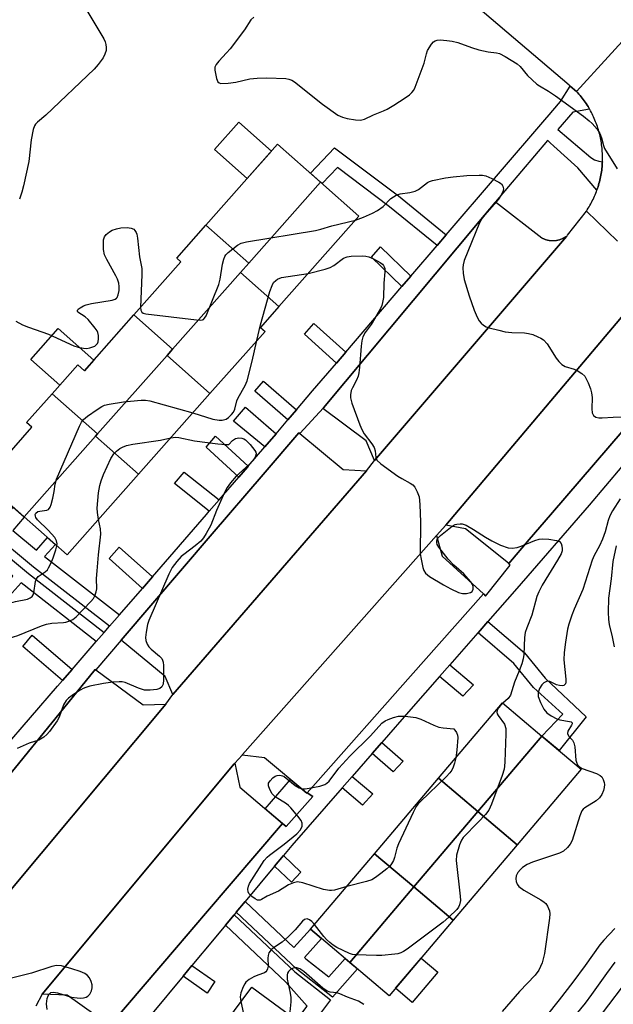
# Model space of a CAD drawing. Units: inches. Extents: x 1249770 to 1255770, y 581451 to 585451.
# Drawn here: x 1251089 to 1251248, y 583746 to 584010 of the extents above; entities that cross this region are included whole.
import ezdxf

# ---------------------------------------------------------------- set-up
doc = ezdxf.new("R2010")
doc.units = ezdxf.units.IN
doc.header["$MEASUREMENT"] = 0
for name, color, linetype in [('BLDG-Footprint', 5, 'Continuous'), ('CULTRL-Pad', 6, 'Continuous'), ('TRANS-Non Street Sidewalk', 7, 'Continuous'), ('TRANS-Parking Lot', 4, 'Continuous'), ('TRANS-Road', 130, 'Continuous'), ('TRANS-Street Sidewalk', 7, 'Continuous'), ('Undefined', 1, 'Continuous')]:
    doc.layers.add(name, color=color, linetype=linetype)

msp = doc.modelspace()

# ---------------------------------------------------------------- linework, layer by layer
at = {"layer": 'BLDG-Footprint'}
for points, elevation in [([(1251169.37, 583966.84), (1251150.16, 583945.15), (1251138.67, 583955.32), (1251157.88, 583977.01)], 695.08), ([(1251158.21, 583933.51), (1251147.92, 583942.62), (1251150.16, 583945.15), (1251169.37, 583966.84), (1251179.66, 583957.73)], 697.45), ([(1251150.16, 583945.15), (1251147.92, 583942.62), (1251129.71, 583922.07), (1251119.35, 583931.25), (1251131.96, 583945.49), (1251130.84, 583946.48), (1251138.67, 583955.32)], 696.75), ([(1251158.21, 583933.51), (1251153.26, 583927.92), (1251154.49, 583926.83), (1251139.75, 583910.19), (1251128.23, 583920.4), (1251129.71, 583922.07), (1251147.92, 583942.62)], 697.93), ([(1251129.71, 583922.07), (1251128.23, 583920.4), (1251109.6, 583899.36), (1251097.46, 583910.11), (1251104.32, 583917.87), (1251106.1, 583916.29), (1251119.35, 583931.25)], 697.62), ([(1251139.75, 583910.19), (1251120.6, 583888.57), (1251109.08, 583898.77), (1251109.6, 583899.36), (1251128.23, 583920.4)], 699.79), ([(1251109.6, 583899.36), (1251109.08, 583898.77), (1251089.92, 583877.14), (1251079.2, 583886.64), (1251092.04, 583901.13), (1251090.62, 583902.39), (1251097.46, 583910.11)], 697.33), ([(1251120.6, 583888.57), (1251101.44, 583866.94), (1251089.92, 583877.14), (1251109.08, 583898.77)], 698.31), ([(1251228.67, 583818.38), (1251211.53, 583798.16), (1251201, 583807.08), (1251218.14, 583827.3)], 699.29), ([(1251222.05, 583789.23), (1251211.53, 583798.16), (1251228.67, 583818.38), (1251239.19, 583809.46)], 697.45), ([(1251211.53, 583798.16), (1251194.38, 583777.93), (1251183.86, 583786.85), (1251201, 583807.08)], 699.95), ([(1251222.05, 583789.23), (1251204.9, 583769.01), (1251194.38, 583777.93), (1251211.53, 583798.16)], 697.79), ([(1251194.38, 583777.93), (1251177.23, 583757.7), (1251166.71, 583766.62), (1251183.86, 583786.85)], 698.52), ([(1251204.9, 583769.01), (1251187.75, 583748.78), (1251177.23, 583757.7), (1251194.38, 583777.93)], 697.37), ([(1251162.72, 583742.38), (1251146.74, 583720.8), (1251134.95, 583729.54), (1251150.93, 583751.11)], 698.57)]:
    msp.add_lwpolyline(points, close=True, dxfattribs=dict(at, elevation=elevation))
at = {"layer": 'CULTRL-Pad'}
for points in [[(1251156.2, 583975.11), (1251149.71, 583967.79), (1251140.95, 583975.55), (1251147.44, 583982.87)], [(1251108.61, 583919.12), (1251106.1, 583916.29), (1251104.32, 583917.87), (1251099.48, 583912.4), (1251091.72, 583919.27), (1251099.07, 583927.57)], [(1251161.35, 583806.72), (1251165.7, 583803.1), (1251165.77, 583803.18), (1251167.28, 583802.22), (1251160.15, 583794.15), (1251159.14, 583794.9), (1251154.5, 583798.86)], [(1251200.83, 583755.08), (1251193.95, 583746.97), (1251189.45, 583750.79), (1251196.32, 583758.89)]]:
    msp.add_lwpolyline(points, close=True, dxfattribs=at)
at = {"layer": 'TRANS-Non Street Sidewalk'}
for points in [[(1251203.08, 583952.72), (1251200.63, 583949.85), (1251187.88, 583960.2), (1251173.95, 583970.79), (1251169.81, 583966.44), (1251169.37, 583966.84), (1251166.69, 583969.22), (1251173.14, 583976.03), (1251190.26, 583963.13)], [(1251193.6, 583941.64), (1251191.2, 583938.84), (1251183.01, 583946.7), (1251185.43, 583949.47)], [(1251176.14, 583921.24), (1251173.67, 583918.36), (1251165.07, 583926.09), (1251167.56, 583928.95)], [(1251162.93, 583905.81), (1251160.65, 583903.14), (1251151.79, 583910.85), (1251154.1, 583913.49)], [(1251157.44, 583899.39), (1251154.44, 583895.89), (1251146.09, 583902.77), (1251149.25, 583906.5)], [(1251149.99, 583890.69), (1251149.78, 583890.45), (1251147.44, 583887.74), (1251138.7, 583895.81), (1251141.26, 583898.75)], [(1251142.2, 583881.69), (1251139.57, 583878.65), (1251130.21, 583886.06), (1251132.85, 583889.09)], [(1251115.47, 583850.83), (1251112.85, 583847.8), (1251092.48, 583863.68), (1251081.21, 583872.91), (1251086.99, 583879.74), (1251089.92, 583877.14), (1251089.99, 583877.08), (1251086.89, 583873.43), (1251093.23, 583868.24), (1251096.21, 583871.57), (1251098.32, 583869.7), (1251095.42, 583866.46)], [(1251111.41, 583846.14), (1251109.28, 583843.68), (1251089.11, 583859.4), (1251085.15, 583854.97), (1251082.89, 583856.67), (1251086.93, 583861.19), (1251080.91, 583866.12), (1251076.87, 583861.18), (1251074.43, 583863.01), (1251073.61, 583863.63), (1251079.82, 583871.21), (1251091.11, 583861.97)], [(1251124.31, 583861.04), (1251121.65, 583857.97), (1251112.71, 583865.97), (1251115.38, 583869.03)], [(1251211.57, 583846.05), (1251214.2, 583849.06), (1251224.06, 583840.65), (1251229.55, 583833.89), (1251240.52, 583823.53), (1251233.28, 583814.47), (1251228.67, 583818.38), (1251234.31, 583824.23), (1251226.45, 583831.37), (1251221.19, 583837.84)], [(1251102.85, 583836.25), (1251100.26, 583833.26), (1251089.63, 583842.38), (1251092.12, 583845.46)], [(1251201.27, 583834.3), (1251204.03, 583837.45), (1251210.34, 583832.14), (1251207.5, 583829.05)], [(1251183.23, 583813.7), (1251185.83, 583816.67), (1251191.49, 583811.66), (1251188.82, 583808.76)], [(1251175.15, 583804.47), (1251177.87, 583807.58), (1251183.4, 583802.87), (1251180.6, 583799.83)], [(1251157.06, 583783.54), (1251159.43, 583786.39), (1251164.12, 583781.92), (1251161.61, 583779.2)], [(1251146.77, 583771.15), (1251149.15, 583774.01), (1251162.23, 583761.7), (1251166.71, 583766.62), (1251169.66, 583764.12), (1251165.05, 583759.05), (1251165.44, 583758.68), (1251171.61, 583753.83), (1251175.98, 583758.76), (1251177.23, 583757.7), (1251179.28, 583755.96), (1251172.55, 583748.38), (1251163.02, 583755.86)], [(1251143.87, 583767.65), (1251146.21, 583770.47), (1251162.45, 583755.2), (1251172.01, 583747.69), (1251166.13, 583739.85), (1251162.9, 583742.24), (1251165.82, 583745.98), (1251160.06, 583752.42)], [(1251132.55, 583754.02), (1251134.9, 583756.84), (1251141.03, 583752.56), (1251139.01, 583749.5)]]:
    msp.add_lwpolyline(points, close=True, dxfattribs=at)
at = {"layer": 'TRANS-Parking Lot'}
for points in [[(1251235.29, 583952.27), (1251183.85, 583892.23), (1251181.56, 583897.52), (1251170.03, 583906.14), (1251170.2, 583906.34), (1251211.88, 583956.28), (1251216.13, 583961.38), (1251216.28, 583961.55), (1251228.69, 583951.89), (1251228.78, 583951.84), (1251228.88, 583951.79), (1251228.98, 583951.74), (1251229.08, 583951.7), (1251229.17, 583951.65), (1251229.28, 583951.61), (1251229.37, 583951.57), (1251229.48, 583951.54), (1251229.58, 583951.5), (1251229.68, 583951.47), (1251229.78, 583951.43), (1251229.89, 583951.4), (1251229.99, 583951.38), (1251230.1, 583951.35), (1251230.2, 583951.32), (1251230.3, 583951.3), (1251230.41, 583951.27), (1251230.51, 583951.26), (1251230.62, 583951.24), (1251230.73, 583951.22), (1251230.84, 583951.21), (1251230.94, 583951.19), (1251231.05, 583951.18), (1251231.16, 583951.17), (1251231.27, 583951.17), (1251231.37, 583951.16), (1251231.48, 583951.16), (1251231.59, 583951.16), (1251231.7, 583951.16), (1251231.8, 583951.16), (1251231.91, 583951.17), (1251232.02, 583951.17), (1251232.13, 583951.18), (1251232.23, 583951.19), (1251232.34, 583951.2), (1251232.45, 583951.21), (1251232.56, 583951.23), (1251232.66, 583951.25), (1251232.77, 583951.27), (1251232.87, 583951.29), (1251232.98, 583951.31), (1251233.08, 583951.34), (1251233.19, 583951.36), (1251233.29, 583951.39), (1251233.39, 583951.42), (1251233.5, 583951.45), (1251233.6, 583951.49), (1251233.7, 583951.53), (1251233.8, 583951.56), (1251233.91, 583951.6), (1251234, 583951.64), (1251234.1, 583951.68), (1251234.2, 583951.73), (1251234.3, 583951.78), (1251234.4, 583951.82), (1251234.49, 583951.87), (1251234.59, 583951.92), (1251234.68, 583951.98), (1251234.77, 583952.03), (1251234.87, 583952.09), (1251234.96, 583952.15), (1251235.05, 583952.21), (1251235.13, 583952.27)], [(1251163.85, 583899.48), (1251175.45, 583889.8), (1251181.65, 583889.43), (1251129.81, 583829.53), (1251127.77, 583834.35), (1251115.93, 583844.09), (1251115.94, 583844.1), (1251140.32, 583872.54), (1251154, 583888.5), (1251163.59, 583899.69)], [(1251213.03, 583856.52), (1251193.47, 583834.44), (1251168, 583805.69), (1251165.77, 583803.18), (1251165.7, 583803.1), (1251154.36, 583812.53), (1251148.33, 583813.24), (1251148.47, 583813.39), (1251200.46, 583872.14), (1251201.94, 583866.55)], [(1251109.12, 583836.11), (1251121.82, 583826.72), (1251127.94, 583826.88), (1251077.7, 583766.88), (1251075.58, 583772.33), (1251064.84, 583781.96), (1251064.97, 583782.12), (1251101.66, 583827.17), (1251109.01, 583836.19)], [(1251159.14, 583794.9), (1251138.53, 583770.79), (1251130.78, 583761.73), (1251112.92, 583740.84), (1251101.51, 583748.94), (1251094.77, 583749.23), (1251146.25, 583810.93), (1251146.39, 583811.11), (1251147.74, 583804.65)]]:
    msp.add_lwpolyline(points, close=True, dxfattribs=at)
msp.add_lwpolyline([(1251254.59, 583905.13), (1251231.02, 583877.7), (1251225.31, 583871.04), (1251219.8, 583864.63), (1251219.74, 583864.68), (1251208.23, 583873.91), (1251202.99, 583874.9), (1251254.4, 583935.87)], dxfattribs=at)
at = {"layer": 'TRANS-Road'}
for points in [[(1251254.89, 584009.61), (1251246.43, 584000.38), (1251237.98, 583991.16), (1251236.31, 583992.58), (1251236.03, 583992.82), (1251105.82, 584103.61), (1251103.24, 584105.81), (1251100.62, 584107.98), (1251097.97, 584110.1), (1251095.27, 584112.17), (1251092.54, 584114.19), (1251089.78, 584116.17), (1251086.99, 584118.09)], [(1251248.93, 583951.06), (1251240.61, 583959.05), (1251240.86, 583959.43), (1251241.1, 583959.82), (1251241.33, 583960.21), (1251241.56, 583960.61), (1251241.78, 583961.01), (1251241.99, 583961.41), (1251242.2, 583961.81), (1251242.4, 583962.22), (1251242.59, 583962.64), (1251242.77, 583963.05), (1251242.95, 583963.48), (1251243.12, 583963.9), (1251243.29, 583964.32), (1251243.42, 583964.69), (1251243.44, 583964.75), (1251243.59, 583965.18), (1251243.73, 583965.62), (1251243.86, 583966.05), (1251243.99, 583966.49), (1251244.1, 583966.93), (1251244.21, 583967.38), (1251244.31, 583967.82), (1251244.41, 583968.27), (1251244.49, 583968.71), (1251244.57, 583969.16), (1251244.64, 583969.61), (1251244.71, 583970.06), (1251244.76, 583970.52), (1251244.81, 583970.97), (1251244.84, 583971.43), (1251244.88, 583971.88), (1251244.9, 583972.29), (1251244.9, 583972.33), (1251244.91, 583972.79), (1251244.92, 583973.24), (1251244.92, 583973.7), (1251244.91, 583974.16), (1251244.89, 583974.62), (1251244.87, 583975.07), (1251244.84, 583975.52), (1251244.8, 583975.98), (1251244.75, 583976.43), (1251244.69, 583976.88), (1251244.63, 583977.33), (1251244.56, 583977.78), (1251244.48, 583978.23), (1251244.39, 583978.68), (1251244.29, 583979.13), (1251244.19, 583979.57), (1251244.08, 583980.01), (1251243.96, 583980.45), (1251243.83, 583980.89), (1251243.7, 583981.33), (1251243.56, 583981.76), (1251243.41, 583982.19), (1251243.25, 583982.62), (1251243.09, 583983.04), (1251242.91, 583983.47), (1251242.74, 583983.88), (1251242.55, 583984.3), (1251242.36, 583984.71), (1251242.16, 583985.12), (1251241.95, 583985.53), (1251241.73, 583985.93), (1251241.51, 583986.33), (1251241.49, 583986.36), (1251241.28, 583986.73), (1251241.05, 583987.12), (1251240.8, 583987.5), (1251240.56, 583987.89), (1251240.3, 583988.26), (1251240.04, 583988.63), (1251239.77, 583989), (1251239.5, 583989.36), (1251239.22, 583989.72), (1251238.93, 583990.08), (1251238.63, 583990.43), (1251238.33, 583990.77), (1251237.98, 583991.16), (1251246.43, 584000.38), (1251254.89, 584009.61)]]:
    msp.add_lwpolyline(points, dxfattribs=at)
for points in [[(1251077.7, 583766.88, 0), (1251127.94, 583826.88, 0), (1251129.81, 583829.53, 0), (1251181.65, 583889.43, 0), (1251183.85, 583892.23, 0), (1251235.29, 583952.27, 0), (1251235.35, 583952.35, 0), (1251235.42, 583952.43, 0), (1251235.56, 583952.59, 0), (1251240.61, 583959.05, 0), (1251248.93, 583951.06, 0)], [(1251254.4, 583935.87, 0), (1251202.99, 583874.9, 0), (1251200.46, 583872.14, 0), (1251148.47, 583813.39, 0), (1251148.33, 583813.24, 0), (1251146.39, 583811.11, 0), (1251146.25, 583810.93, 0), (1251094.77, 583749.23, 0), (1251093.12, 583745.99, 0)]]:
    msp.add_polyline3d(points, dxfattribs=at)
at = {"layer": 'TRANS-Street Sidewalk'}
for points in [[(1251084.39, 583814.94), (1251098.91, 583831.71), (1251100.26, 583833.26), (1251102.85, 583836.25), (1251109.28, 583843.68), (1251111.41, 583846.14), (1251112.85, 583847.8), (1251115.47, 583850.83), (1251121.65, 583857.97), (1251124.31, 583861.04), (1251138.79, 583877.76), (1251139.57, 583878.65), (1251142.2, 583881.69), (1251147.44, 583887.74), (1251149.78, 583890.45), (1251149.99, 583890.69), (1251154.44, 583895.89), (1251157.44, 583899.39), (1251160.65, 583903.14), (1251162.93, 583905.81), (1251167.26, 583910.87), (1251173.67, 583918.36), (1251176.14, 583921.24), (1251191.2, 583938.84), (1251193.6, 583941.64), (1251200.63, 583949.85), (1251203.08, 583952.72), (1251229.99, 583984.16), (1251230.08, 583984.27), (1251233.66, 583988.45), (1251236.31, 583992.58), (1251237.98, 583991.16), (1251238.33, 583990.77), (1251238.63, 583990.43), (1251238.93, 583990.08), (1251239.22, 583989.72), (1251239.5, 583989.36), (1251239.77, 583989), (1251240.04, 583988.63), (1251240.3, 583988.26), (1251240.56, 583987.89), (1251240.8, 583987.5), (1251241.05, 583987.12), (1251241.28, 583986.73), (1251241.49, 583986.36), (1251237, 583985.6), (1251232.99, 583980.92), (1251241.8, 583973.43), (1251242.83, 583972.86), (1251243.94, 583972.46), (1251244.9, 583972.29), (1251244.88, 583971.88), (1251244.84, 583971.43), (1251244.81, 583970.97), (1251244.76, 583970.52), (1251244.71, 583970.06), (1251244.64, 583969.61), (1251244.57, 583969.16), (1251244.49, 583968.71), (1251244.41, 583968.27), (1251244.31, 583967.82), (1251244.21, 583967.38), (1251244.1, 583966.93), (1251243.99, 583966.49), (1251243.86, 583966.05), (1251243.73, 583965.62), (1251243.59, 583965.18), (1251243.44, 583964.75), (1251243.42, 583964.69), (1251238.3, 583970.64), (1251231.88, 583976.51), (1251230.94, 583977.37), (1251230.39, 583977.88), (1251230.18, 583978), (1251216.28, 583961.55), (1251216.13, 583961.38), (1251211.88, 583956.28), (1251170.2, 583906.34), (1251163.85, 583899.48), (1251163.59, 583899.69), (1251154, 583888.5), (1251140.32, 583872.54), (1251115.94, 583844.1), (1251115.93, 583844.09), (1251109.12, 583836.11), (1251109.01, 583836.19), (1251101.66, 583827.17), (1251064.97, 583782.12)], [(1251112.92, 583740.84), (1251130.78, 583761.73), (1251138.53, 583770.79), (1251159.14, 583794.9), (1251160.15, 583794.15), (1251167.28, 583802.22), (1251165.77, 583803.18), (1251168, 583805.69), (1251193.47, 583834.44), (1251213.03, 583856.52), (1251213.55, 583855.89), (1251220.18, 583864.19), (1251219.74, 583864.68), (1251219.8, 583864.63), (1251225.31, 583871.04), (1251231.02, 583877.7), (1251254.59, 583905.13)], [(1251263.25, 583906.19), (1251241.34, 583880.27), (1251221.99, 583857.95), (1251214.2, 583849.06), (1251211.57, 583846.05), (1251211.55, 583846.03), (1251204.03, 583837.45), (1251201.27, 583834.3), (1251193.61, 583825.55), (1251185.83, 583816.67), (1251183.23, 583813.7), (1251177.87, 583807.58), (1251175.15, 583804.47), (1251161.65, 583789.07), (1251159.43, 583786.39), (1251157.06, 583783.54), (1251149.15, 583774.01), (1251146.77, 583771.15), (1251146.21, 583770.47), (1251143.87, 583767.65), (1251140.83, 583764), (1251134.9, 583756.84), (1251132.55, 583754.02), (1251124.27, 583744.05)]]:
    msp.add_lwpolyline(points, dxfattribs=at)
at = {"layer": 'Undefined'}
for points, elevation in [([(1251106.19, 584013.71), (1251111.3, 584005.26), (1251111.64, 584004.48), (1251111.85, 584003.71), (1251111.96, 584002.94), (1251111.92, 584002.16), (1251111.59, 584001.11), (1251111.08, 584000.15), (1251109.81, 583998.38), (1251108.7, 583997.09), (1251095.75, 583984.78), (1251093.54, 583982.94), (1251093, 583982.36), (1251092.73, 583981.94), (1251092.36, 583980.91), (1251091.8, 583978.15), (1251091.17, 583972.37), (1251089.8, 583965.87), (1251089.34, 583964.18), (1251088.68, 583962.25)], 696), ([(1251151.49, 584011.1), (1251150.69, 584010.31), (1251148.97, 584007.64), (1251145.11, 584002.56), (1251144.15, 584001.46), (1251142.08, 583999.3), (1251141.36, 583998.39), (1251141.08, 583997.65), (1251141.07, 583996.84), (1251141.48, 583994.61), (1251141.87, 583993.69), (1251142.21, 583993.43), (1251142.68, 583993.32), (1251144.66, 583993.41), (1251146.7, 583993.66), (1251150.44, 583994.57), (1251152.42, 583994.73), (1251154.99, 583994.78), (1251160.1, 583994.58), (1251160.9, 583994.47), (1251161.68, 583994.16), (1251162.41, 583993.68), (1251169.93, 583987.75), (1251173.97, 583984.8), (1251175.22, 583984.23), (1251176.52, 583983.87), (1251178.71, 583983.53), (1251180.09, 583983.49), (1251181.11, 583983.75), (1251183.58, 583984.9), (1251186.23, 583985.93), (1251187.27, 583986.43), (1251189.04, 583987.46), (1251192.01, 583989.4), (1251193.21, 583990.25), (1251193.85, 583990.82), (1251194.33, 583991.52), (1251194.71, 583992.31), (1251196.36, 583996.62), (1251197.12, 583998.77), (1251197.74, 584001.27), (1251198.04, 584002.08), (1251199.12, 584003.81), (1251199.67, 584004.44), (1251200.1, 584004.74), (1251200.6, 584004.89), (1251201.44, 584004.94), (1251203.21, 584004.83), (1251204.68, 584004.64), (1251206.12, 584004.23), (1251209.8, 584002.94), (1251211.77, 584002.33), (1251214.25, 584001.78), (1251216.5, 584001.5), (1251217.3, 584001.31), (1251218.83, 584000.55), (1251222.03, 583998.56), (1251222.84, 583997.79), (1251224.86, 583995.45), (1251227.33, 583993.11), (1251228.02, 583992.63), (1251230.47, 583991.23), (1251232.34, 583989.95), (1251239.8, 583984.5), (1251241.35, 583983.28), (1251242.18, 583982.52), (1251243.46, 583981.05), (1251244.23, 583979.92), (1251244.67, 583978.73), (1251245.18, 583976.66), (1251245.51, 583975.88), (1251248.89, 583970.38)], 694), ([(1251178.73, 583956.68), (1251180.9, 583957.47), (1251183.33, 583958.55), (1251184.65, 583959.22), (1251186.15, 583960.35), (1251188.17, 583962.41), (1251189.6, 583963.39), (1251190.68, 583963.73), (1251193.31, 583964.05), (1251194.72, 583964.39), (1251195.66, 583964.91), (1251198.05, 583966.77), (1251198.55, 583967.01), (1251199.37, 583967.28), (1251202.85, 583967.99), (1251204.87, 583968.3), (1251208.61, 583968.65), (1251211.9, 583968.75), (1251212.78, 583968.69), (1251213.63, 583968.49), (1251215.27, 583967.79), (1251217.14, 583966.86), (1251217.83, 583966.38), (1251218.26, 583965.77), (1251218.39, 583965.07), (1251218.2, 583964.28), (1251217.67, 583963.25), (1251217.02, 583962.26), (1251213.36, 583958.05), (1251212.69, 583957.14), (1251212, 583955.95), (1251208.81, 583948.27), (1251207.88, 583945.81), (1251207.58, 583944.7), (1251207.52, 583943.87), (1251207.58, 583942.45), (1251207.88, 583940.77), (1251209.18, 583936.41), (1251210.55, 583932.54), (1251211.31, 583930.63), (1251211.87, 583929.68), (1251212.39, 583929.04), (1251213, 583928.5), (1251213.75, 583928.09), (1251214.57, 583927.81), (1251217.11, 583927.12), (1251218.82, 583926.75), (1251220.6, 583926.56), (1251224, 583926.42), (1251225.1, 583926.29), (1251226.23, 583925.96), (1251227.62, 583925.42), (1251228.43, 583925.05), (1251229.15, 583924.59), (1251230.07, 583923.48), (1251232.47, 583919.7), (1251233.19, 583918.81), (1251234, 583918), (1251234.94, 583917.43), (1251237.36, 583916.68), (1251238.15, 583916.34), (1251239.38, 583915.58), (1251240.17, 583914.8), (1251241.05, 583913.04), (1251241.68, 583911.45), (1251242.02, 583910.37), (1251242.14, 583909.1), (1251242.05, 583906.04), (1251242.18, 583904.97), (1251242.56, 583904.32), (1251243.17, 583903.85), (1251243.94, 583903.64), (1251244.8, 583903.63), (1251247.75, 583903.86), (1251250.98, 583903.97)], 696), ([(1251121.09, 583933.21), (1251121.19, 583932.53), (1251121.46, 583932.02), (1251121.8, 583931.75), (1251122.56, 583931.5), (1251136.12, 583929.89), (1251137.25, 583929.83), (1251137.75, 583929.91), (1251137.97, 583930.01), (1251138.32, 583930.34), (1251138.73, 583931.05), (1251142.11, 583939.39), (1251142.5, 583940.8), (1251143.08, 583944.81), (1251143.42, 583946.18), (1251143.71, 583946.94), (1251144, 583947.4), (1251144.58, 583948.01), (1251147.09, 583949.99), (1251148.1, 583950.52), (1251149.53, 583950.85), (1251168.03, 583953.86), (1251169.44, 583954.22), (1251172.36, 583955.11), (1251178.73, 583956.68)], 696), ([(1251087.74, 583929.62), (1251089.5, 583928.63), (1251091.11, 583927.99), (1251096.49, 583926.13), (1251103.3, 583922.97), (1251104.41, 583922.63), (1251105.85, 583922.34), (1251106.71, 583922.29), (1251107.55, 583922.43), (1251108.86, 583922.91), (1251109.29, 583923.19), (1251109.58, 583923.58), (1251109.74, 583924.06), (1251109.84, 583924.87), (1251109.85, 583925.71), (1251109.7, 583926.52), (1251109.47, 583927.03), (1251109, 583927.74), (1251107.14, 583929.99), (1251106.3, 583930.78), (1251104.36, 583932.03), (1251104.18, 583932.32), (1251104.2, 583932.46), (1251104.41, 583932.75), (1251104.96, 583933.18), (1251105.85, 583933.66), (1251106.55, 583933.94), (1251107.99, 583934.27), (1251113.53, 583935.21), (1251114.31, 583935.46), (1251114.72, 583935.73), (1251114.87, 583935.92), (1251115.17, 583936.64), (1251115.38, 583937.76), (1251115.43, 583938.91), (1251115.29, 583939.75), (1251114.96, 583940.83), (1251114.55, 583941.77), (1251112.06, 583946.11), (1251111.47, 583947.37), (1251111.22, 583948.77), (1251111.18, 583950.52), (1251111.25, 583951.37), (1251111.5, 583952.14), (1251111.97, 583952.79), (1251112.79, 583953.52), (1251113.57, 583953.93), (1251114.7, 583954.35), (1251115.85, 583954.6), (1251117.58, 583954.69), (1251118.65, 583954.54), (1251119.3, 583954.21), (1251119.64, 583953.9), (1251120, 583953.33), (1251120.16, 583952.87), (1251120.33, 583951.78), (1251120.85, 583946.81), (1251121.49, 583943.72), (1251121.52, 583942.07), (1251121.09, 583933.21)], 696), ([(1251166.07, 583942.39), (1251170.6, 583943.54), (1251171.96, 583943.96), (1251172.97, 583944.49), (1251175.53, 583946.42), (1251176.5, 583946.8), (1251177.62, 583946.96), (1251180.74, 583947.07), (1251181.51, 583947.01), (1251182.27, 583946.84), (1251183.58, 583946.28), (1251185.34, 583945.33), (1251185.99, 583944.84), (1251186.28, 583944.48), (1251186.46, 583944.11), (1251186.56, 583943.65), (1251186.58, 583942.84), (1251186.31, 583939.72), (1251186.22, 583935.9), (1251186.02, 583934.54), (1251185.78, 583933.78), (1251185.43, 583932.99), (1251183.85, 583930.19), (1251182.94, 583928.71), (1251181.32, 583926.58), (1251180.7, 583925.37), (1251180.45, 583924.3), (1251180.26, 583922.92), (1251179.8, 583917.15), (1251179.63, 583915.71), (1251179.42, 583914.87), (1251179.02, 583913.78), (1251177.95, 583911.75), (1251177.62, 583910.96), (1251177.38, 583909.85), (1251177.39, 583909.01), (1251177.78, 583907.62), (1251179.88, 583901.83), (1251180.43, 583900.5), (1251181.1, 583899.37), (1251183.16, 583896.69), (1251183.72, 583895.75), (1251183.99, 583894.8), (1251184.19, 583893.02), (1251184.48, 583892.33), (1251185.5, 583891.36), (1251190.12, 583888.02), (1251191.12, 583887.38), (1251193.41, 583886.17), (1251194.1, 583885.71), (1251194.64, 583885.09), (1251195.29, 583883.85), (1251195.76, 583882.52), (1251195.98, 583880.45), (1251196.13, 583875.72), (1251196.06, 583867.19), (1251196.3, 583865.77), (1251196.82, 583863.51), (1251197.09, 583862.72), (1251197.52, 583862.04), (1251198.61, 583861.18), (1251202.29, 583858.9), (1251204.28, 583857.8), (1251206.33, 583856.88), (1251207.4, 583856.58), (1251208.53, 583856.58), (1251209.58, 583856.83), (1251209.99, 583857.08), (1251210.13, 583857.27), (1251210.3, 583857.73), (1251210.25, 583858.5), (1251210.07, 583859.02), (1251209.65, 583859.74), (1251207.74, 583861.89), (1251205.13, 583864.2), (1251203.59, 583865.79), (1251201.09, 583869), (1251200.67, 583869.72), (1251200.5, 583870.21), (1251200.5, 583870.65), (1251200.62, 583871.08), (1251200.91, 583871.51), (1251201.49, 583872.1), (1251204.68, 583874.64), (1251205.41, 583875.05), (1251205.94, 583875.2), (1251206.77, 583875.29), (1251207.33, 583875.26), (1251208.37, 583874.92), (1251210.35, 583873.76), (1251213.56, 583871.66), (1251215.31, 583870.66), (1251217.6, 583869.5), (1251219.63, 583868.81), (1251220.71, 583868.72), (1251222.08, 583868.89), (1251223.14, 583869.25), (1251226.82, 583870.8), (1251227.95, 583871.12), (1251228.82, 583871.25), (1251230.59, 583871.15), (1251232.62, 583870.82), (1251233.37, 583870.54), (1251233.83, 583870.02), (1251234.07, 583869.32), (1251234.15, 583868.54), (1251234.09, 583868.02), (1251233.82, 583867.23), (1251232.86, 583865.5), (1251228.8, 583858.81), (1251227.9, 583857.06), (1251227.36, 583855.79), (1251226.01, 583850.81), (1251224.64, 583847.39), (1251224.24, 583846.1), (1251224.07, 583844.76), (1251223.87, 583840.21), (1251223.7, 583839.1), (1251223.31, 583837.74), (1251222.64, 583835.87), (1251221.38, 583832.85), (1251220.24, 583829.35), (1251219.63, 583828.45), (1251218.24, 583827.22)], 698), ([(1251152.33, 583924.39), (1251153.3, 583928.61), (1251155.82, 583937.49), (1251156.37, 583939.18), (1251156.79, 583939.92), (1251157.39, 583940.52), (1251157.84, 583940.85), (1251158.89, 583941.25), (1251166.07, 583942.39)], 698), ([(1251135.15, 583904.99), (1251140.52, 583903.32), (1251142.18, 583903), (1251143, 583903.05), (1251144.05, 583903.35), (1251144.74, 583903.78), (1251145.53, 583904.55), (1251146.03, 583905.22), (1251146.4, 583905.97), (1251146.98, 583908.22), (1251147.27, 583909.04), (1251149.13, 583912.3), (1251149.71, 583913.61), (1251151.07, 583918.84), (1251152.33, 583924.39)], 698), ([(1251098.74, 583869.34), (1251098.76, 583869.89), (1251098.62, 583870.66), (1251098.13, 583871.63), (1251096.39, 583873.58), (1251093.51, 583876.3), (1251093.09, 583876.92), (1251092.95, 583877.33), (1251092.92, 583877.73), (1251093.07, 583878.1), (1251093.64, 583878.53), (1251094.15, 583878.66), (1251096.06, 583878.91), (1251096.49, 583879.12), (1251096.91, 583879.71), (1251097.19, 583880.48), (1251097.6, 583882.18), (1251097.97, 583883.9), (1251098.27, 583885.9), (1251098.63, 583887.19), (1251104.8, 583901.47), (1251105.33, 583902.52), (1251105.84, 583903.21), (1251106.93, 583904.11), (1251109.54, 583905.94), (1251110.75, 583906.71), (1251111.49, 583907.05), (1251112.77, 583907.37), (1251116.58, 583908), (1251121.27, 583908.43), (1251122.44, 583908.43), (1251123.6, 583908.21), (1251135.15, 583904.99)], 698), ([(1251129.23, 583898.32), (1251130.5, 583898.48), (1251131.36, 583898.44), (1251135.56, 583897.46), (1251141.81, 583896.67), (1251143.98, 583896.5), (1251144.83, 583896.56), (1251145.75, 583897.61), (1251146.61, 583898.17), (1251147.47, 583898.29), (1251148.28, 583898.2), (1251148.79, 583898.03), (1251149.25, 583897.73), (1251150.48, 583896.49), (1251151.77, 583894.92), (1251152.01, 583894.45), (1251152.09, 583894), (1251151.89, 583893.16), (1251151.3, 583892.3), (1251150.16, 583891.1), (1251146.78, 583888.04), (1251145.23, 583886.22), (1251144.36, 583885.01), (1251143.68, 583883.7), (1251141.53, 583878.84), (1251139.93, 583874.93), (1251138.76, 583872.67), (1251138.03, 583871.48), (1251137.29, 583870.64), (1251135.8, 583869.33), (1251132.71, 583867.08), (1251132.04, 583866.51), (1251130.88, 583865.2), (1251129.64, 583863.58), (1251128.71, 583861.78), (1251123.36, 583849.34), (1251122.98, 583848.24), (1251122.6, 583846.25), (1251122.46, 583844.83), (1251122.54, 583844.01), (1251122.93, 583842.98), (1251123.37, 583842.28), (1251123.98, 583841.67), (1251126.26, 583839.81), (1251126.8, 583839.18), (1251127.06, 583838.7), (1251127.21, 583838.17), (1251127.29, 583837.31), (1251127.31, 583833.43), (1251127.18, 583832.29), (1251126.85, 583831.6), (1251126.27, 583831.11), (1251125.48, 583830.86), (1251123.71, 583830.68), (1251122.23, 583830.71), (1251120.61, 583831.19), (1251117.01, 583832.73), (1251116.18, 583832.92), (1251115.39, 583832.95), (1251113.7, 583832.8), (1251111.17, 583832.44), (1251107.53, 583831.71), (1251106.44, 583831.42), (1251105.76, 583831.14), (1251104.49, 583830.4), (1251102.77, 583829.24), (1251101.83, 583828.54), (1251101.21, 583827.94), (1251100.52, 583826.71), (1251099.31, 583823.46), (1251098.81, 583822.44), (1251096.78, 583819.63), (1251096.06, 583818.79), (1251095.26, 583818.06), (1251093.9, 583817.3), (1251091.28, 583816.51), (1251088.06, 583815.03)], 700), ([(1251109.87, 583876.46), (1251109.56, 583878.3), (1251109.51, 583879.44), (1251109.86, 583883.55), (1251110.19, 583885.49), (1251110.55, 583886.79), (1251111.22, 583888.44), (1251113.18, 583892.79), (1251113.95, 583894.01), (1251114.73, 583894.77), (1251115.59, 583895.44), (1251116.31, 583895.84), (1251117.38, 583896.21), (1251119.11, 583896.57), (1251126.45, 583897.71), (1251129.23, 583898.32)], 700), ([(1251249.67, 583881.95), (1251247.58, 583878.72), (1251246.9, 583877.42), (1251246.44, 583876.16), (1251245.62, 583873.13), (1251244.94, 583871.19), (1251244.16, 583869.37), (1251242.71, 583866.75), (1251242.14, 583865.55), (1251239.65, 583857.69), (1251237.31, 583852.41), (1251236.71, 583850.81), (1251235.94, 583848.39), (1251235.59, 583847), (1251235.02, 583843.52), (1251234.7, 583840.73), (1251234.61, 583838.78), (1251235.09, 583833.62), (1251235.09, 583832.81), (1251234.98, 583832.36), (1251234.88, 583832.18), (1251234.55, 583831.97), (1251234.11, 583831.88), (1251233.37, 583831.89), (1251232.58, 583832.15), (1251230.85, 583832.99), (1251230.37, 583833.08), (1251229.89, 583833), (1251229.2, 583832.66), (1251228.63, 583832.11), (1251228.08, 583831.13), (1251227.72, 583830.06), (1251227.66, 583829.52), (1251227.73, 583828.98), (1251228.3, 583827.35), (1251229.19, 583825.54), (1251230.05, 583824.56), (1251231.18, 583823.76), (1251232.72, 583822.96), (1251233.52, 583822.71), (1251236.13, 583822.31), (1251236.52, 583822.16), (1251236.76, 583821.94), (1251236.77, 583821.64), (1251236.62, 583821.26), (1251235.66, 583819.69), (1251235.55, 583819.06), (1251235.82, 583818.47), (1251236.86, 583817.29), (1251237.26, 583816.6), (1251237.49, 583815.47), (1251237.78, 583811.91), (1251237.92, 583811.35), (1251238.25, 583810.69), (1251238.73, 583810.14), (1251239.45, 583809.71), (1251243.31, 583808.31), (1251244.32, 583807.8), (1251244.72, 583807.44), (1251245.14, 583806.75), (1251245.4, 583805.96), (1251245.45, 583805.41), (1251245.39, 583804.57), (1251245.17, 583803.75), (1251244.71, 583802.72), (1251244.1, 583801.8), (1251243.2, 583801.05), (1251240.19, 583799.12), (1251239.76, 583798.74), (1251239.41, 583798.3), (1251238.84, 583796.96), (1251236.78, 583790.39), (1251236.24, 583789.36), (1251235.51, 583788.5), (1251234.44, 583787.56), (1251233.44, 583787.03), (1251226.17, 583784.62), (1251224.71, 583783.93), (1251223.53, 583783.19), (1251222.94, 583782.65), (1251222.27, 583781.82), (1251221.79, 583780.89), (1251221.67, 583780.13), (1251221.78, 583779.41), (1251222.05, 583778.72), (1251222.54, 583778.05), (1251223.88, 583777.07), (1251228.38, 583774.51), (1251229.33, 583773.87), (1251229.72, 583773.48), (1251230.18, 583772.8), (1251230.74, 583771.54), (1251230.84, 583770.71), (1251230.75, 583769.53), (1251229.38, 583760.06), (1251228.8, 583757.6), (1251227.88, 583755.61), (1251226.93, 583754.33), (1251222.72, 583749.87), (1251218.06, 583744.56)], 696), ([(1251080.99, 583844.34), (1251082.26, 583843.81), (1251082.79, 583843.75), (1251083.6, 583843.87), (1251088.27, 583845.36), (1251094.59, 583847.9), (1251095.98, 583848.39), (1251097.38, 583848.61), (1251100.52, 583848.8), (1251101.1, 583848.89), (1251101.93, 583849.16), (1251102.98, 583849.66), (1251103.89, 583850.31), (1251107.84, 583854.4), (1251108.52, 583855.27), (1251108.91, 583855.98), (1251109.28, 583857.01), (1251109.42, 583857.82), (1251109.36, 583860.64), (1251109.47, 583862.67), (1251109.84, 583866.99), (1251110.51, 583872.53), (1251110.39, 583873.88), (1251109.87, 583876.46)], 700), ([(1251086.35, 583854.07), (1251087.65, 583854.45), (1251090.84, 583855.09), (1251091.58, 583855.38), (1251092.11, 583855.8), (1251092.36, 583856.24), (1251092.51, 583856.75), (1251092.98, 583859.76), (1251093.22, 583860.48), (1251093.69, 583861.11), (1251095.58, 583862.35), (1251096.18, 583862.97), (1251096.49, 583863.43), (1251097.1, 583864.64), (1251097.73, 583866.17), (1251098.48, 583868.29), (1251098.74, 583869.34)], 698), ([(1251248.61, 583869.34), (1251247.71, 583865.19), (1251247.21, 583860.49), (1251246.54, 583855.36), (1251246.42, 583851.55), (1251246.53, 583849.61), (1251246.71, 583848.25), (1251247.54, 583844.96), (1251248.05, 583842.25)], 694), ([(1251218.24, 583827.22), (1251217.57, 583826.55), (1251217.06, 583825.91), (1251216.69, 583825.24), (1251216.6, 583824.79), (1251216.71, 583824.33), (1251216.97, 583823.87), (1251218.66, 583821.57), (1251219, 583820.4), (1251219.04, 583818.93), (1251218.77, 583811.51), (1251218.69, 583810.33), (1251218.54, 583809.47), (1251218, 583807.81), (1251215.18, 583800.1), (1251214.46, 583798.52), (1251213.6, 583797.39), (1251211.65, 583795.26), (1251207.61, 583791.19), (1251207.15, 583790.5), (1251206.64, 583789.18), (1251205.83, 583786.43), (1251205.68, 583785.01), (1251206.79, 583775.5), (1251206.86, 583774.32), (1251206.64, 583773.16), (1251206.34, 583772.54), (1251205.86, 583771.91), (1251203.79, 583769.87), (1251202.25, 583768.53), (1251192.6, 583761.28), (1251191.63, 583760.61), (1251190.89, 583760.24), (1251190.12, 583760.02), (1251189.27, 583759.89), (1251185.79, 583759.6), (1251184.34, 583759.56), (1251178.83, 583759.75), (1251177.98, 583759.86), (1251177.15, 583760.09), (1251173.74, 583761.74), (1251172.8, 583762.32), (1251171.85, 583763.04), (1251170.96, 583763.83), (1251170.23, 583764.65), (1251167.76, 583767.85)], 698), ([(1251176.41, 583778.06), (1251173.09, 583777.08), (1251172.27, 583776.95), (1251171.75, 583776.96), (1251170.17, 583777.29), (1251164.62, 583779.04), (1251163.24, 583779.27), (1251162.12, 583779.04), (1251160.76, 583778.49), (1251158.09, 583776.82), (1251155.11, 583775.5), (1251153.57, 583774.57), (1251153.15, 583774.43), (1251152.51, 583774.41), (1251151.81, 583774.71), (1251150.92, 583775.37), (1251150.18, 583776.16), (1251149.95, 583776.6), (1251149.9, 583777.34), (1251150.05, 583778.12), (1251150.34, 583778.88), (1251154.31, 583785.03), (1251155.05, 583785.89), (1251155.66, 583786.46), (1251159.66, 583789.39), (1251163.02, 583792.17), (1251163.99, 583793.21), (1251164.42, 583794.22), (1251164.46, 583795), (1251164.16, 583795.73), (1251163.31, 583796.9), (1251161.42, 583799.16), (1251160.81, 583799.78), (1251160.23, 583800.22), (1251157.19, 583802.07), (1251156.43, 583802.85), (1251155.74, 583804.07), (1251155.39, 583805.06), (1251155.44, 583805.76), (1251155.84, 583806.38), (1251156.61, 583807.15), (1251157.25, 583807.62), (1251157.72, 583807.83), (1251158.42, 583807.9), (1251159.14, 583807.76), (1251159.61, 583807.54), (1251162.6, 583805.14), (1251163.61, 583804.53), (1251164.4, 583804.24), (1251165.21, 583804.21), (1251166.33, 583804.37), (1251169.17, 583804.94), (1251170.52, 583805.38), (1251171.07, 583805.73), (1251171.64, 583806.28), (1251174.29, 583809.74), (1251177.23, 583813.01), (1251182.8, 583818.47), (1251185.84, 583821.81), (1251186.71, 583822.48), (1251187.5, 583822.85), (1251188.88, 583823.33), (1251190.3, 583823.67), (1251192.03, 583823.68), (1251194.91, 583823.39), (1251196.29, 583822.92), (1251199.75, 583821.29), (1251201.1, 583820.76), (1251202.22, 583820.56), (1251205.13, 583820.28), (1251205.8, 583819.29), (1251206.04, 583818.66), (1251206.15, 583817.99), (1251205.92, 583814.56), (1251205.61, 583812.51)], 700), ([(1251205.61, 583812.51), (1251205.29, 583811.15), (1251204.89, 583810.03), (1251204.53, 583809.23), (1251204.05, 583808.52), (1251203.06, 583807.44), (1251196.12, 583800.86), (1251195.5, 583800.21), (1251194.97, 583799.51), (1251194.15, 583797.93), (1251190.27, 583789.49), (1251189.86, 583788.37), (1251189.19, 583785.83), (1251188.91, 583785.04), (1251188.41, 583784.13), (1251187.95, 583783.53), (1251187.16, 583782.78), (1251185.52, 583781.51), (1251184.09, 583780.47), (1251183.09, 583779.88), (1251181.72, 583779.43), (1251176.41, 583778.06)], 700), ([(1251167.76, 583767.85), (1251167.05, 583768.66), (1251166.43, 583769.12), (1251165.79, 583769.35), (1251165.4, 583769.34), (1251165.06, 583769.21), (1251164.51, 583768.76), (1251162.59, 583766.42), (1251160.83, 583764.64), (1251159.07, 583763.17), (1251156.8, 583761.62), (1251156.15, 583761.07), (1251155.55, 583760.24), (1251155.31, 583759.55), (1251155.25, 583758.83), (1251155.36, 583756.69), (1251155.2, 583755.96), (1251155, 583755.53), (1251154.72, 583755.2), (1251154.35, 583754.93), (1251152.59, 583754.29), (1251151.53, 583753.81), (1251150.27, 583753.1), (1251149.39, 583752.4), (1251149.05, 583751.95), (1251148.64, 583751.17), (1251148, 583749.53), (1251147.87, 583748.45), (1251148.03, 583747.19)], 698), ([(1251248.21, 583766.82), (1251245.31, 583763.71), (1251244.26, 583762.44), (1251240.27, 583756.88), (1251236.95, 583752.42), (1251233.31, 583747.71), (1251220.44, 583731.52)], 694), ([(1251248.28, 583757.79), (1251246.01, 583754.76), (1251242.01, 583749.14), (1251240.26, 583746.82), (1251234.89, 583740.3)], 692), ([(1251096.11, 583745.09), (1251095.97, 583746.57), (1251096.08, 583748.03), (1251096.34, 583748.79), (1251096.61, 583749.2), (1251097.13, 583749.61), (1251097.81, 583749.77), (1251098.92, 583749.59), (1251102.67, 583748.42), (1251104.13, 583748.19), (1251105.02, 583748.13), (1251105.85, 583748.18), (1251106.58, 583748.39), (1251107, 583748.63), (1251107.51, 583749.19), (1251107.99, 583750.1), (1251108.17, 583750.88), (1251108.14, 583751.73), (1251107.95, 583752.56), (1251107.44, 583753.57), (1251106.92, 583754.22), (1251106.25, 583754.72), (1251104.94, 583755.31), (1251102.74, 583756.03), (1251099.95, 583756.75), (1251098.64, 583756.89), (1251097.33, 583756.65), (1251091.89, 583754.85), (1251085.83, 583753.32)], 698), ([(1251181.01, 583746.44), (1251179.56, 583747.29), (1251176.64, 583748.41), (1251174.54, 583749.32), (1251173.74, 583749.55), (1251171.92, 583749.77), (1251171.19, 583750), (1251170.03, 583750.81), (1251164.94, 583755.25), (1251163.78, 583756.03), (1251163.05, 583756.26), (1251162.55, 583756.27), (1251162.06, 583756.17), (1251161.36, 583755.8), (1251160.79, 583755.26), (1251160.55, 583754.83), (1251160.41, 583754.34), (1251160.46, 583753.22), (1251161.25, 583749.45), (1251161.41, 583748.29), (1251161.39, 583747.11), (1251161.06, 583743.6)], 696), ([(1251252.2, 583753.76), (1251244.54, 583743.76)], 690), ([(1251148.03, 583747.19), (1251149.68, 583739.39)], 698)]:
    msp.add_lwpolyline(points, dxfattribs=dict(at, elevation=elevation))

doc.saveas('drawing.dxf')
